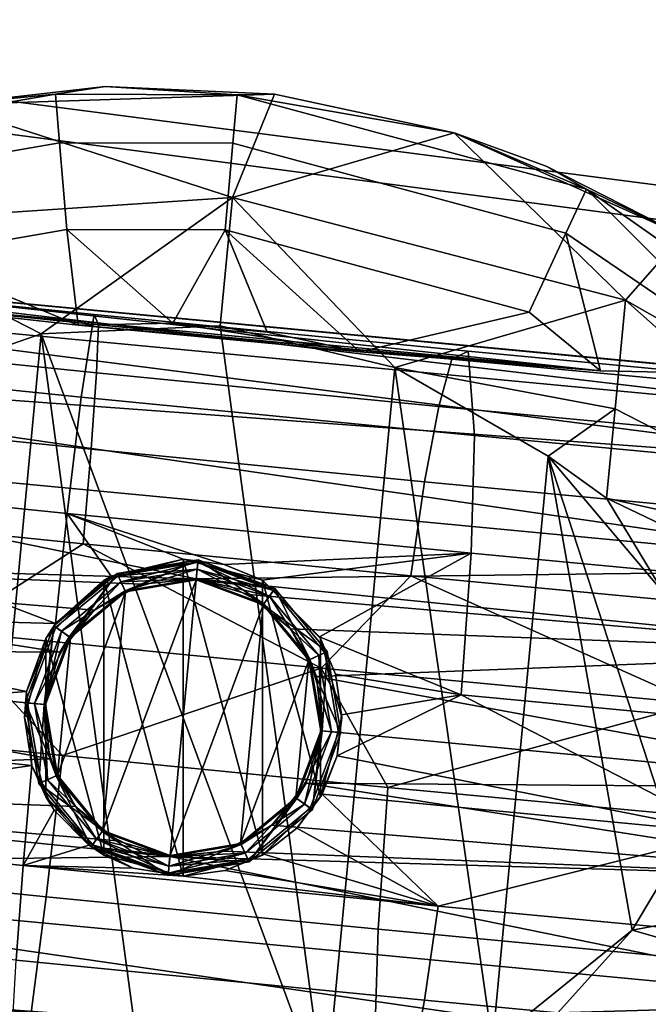
# Model space of a CAD drawing. Units: inches. Extents: x -11.7 to 11.7, y -11.7 to 11.7.
# Drawn here: x -1.8 to -1.5, y -6.8 to -6.4 of the extents above; entities that cross this region are included whole.
import ezdxf

# ---------------------------------------------------------------- set-up
doc = ezdxf.new("R2010")
doc.units = ezdxf.units.IN
doc.header["$MEASUREMENT"] = 0
for name, color, linetype in [('TABLE-BASE', 6, 'Continuous'), ('TABLE-GLIDE', 6, 'Continuous'), ('TABLE-TOP', 6, 'Continuous')]:
    doc.layers.add(name, color=color, linetype=linetype)

msp = doc.modelspace()

# ---------------------------------------------------------------- linework, layer by layer
at = {"layer": 'TABLE-BASE'}
for points in [[(-1.73797, -6.53186, 0.12421), (-1.89454, -6.51582, 0.13777), (-1.8814, -6.48411, 0.20694), (-1.73285, -6.49933, 0.19405)], [(-1.73285, -6.49933, 0.19405), (-1.8814, -6.48411, 0.20694), (-1.87128, -6.48896, 0.28175), (-1.73119, -6.50332, 0.26958)], [(-1.73119, -6.50332, 0.26958), (-1.87128, -6.48896, 0.28175), (-1.8676, -6.50843, 0.32212), (-1.73197, -6.52234, 0.31032)], [(-1.73285, -6.49933, 0.19405), (-1.58552, -6.51376, 0.19778), (-1.58304, -6.54704, 0.12815), (-1.73797, -6.53186, 0.12421)], [(-1.73119, -6.50332, 0.26958), (-1.59196, -6.51696, 0.27309), (-1.58552, -6.51376, 0.19778), (-1.73285, -6.49933, 0.19405)], [(-1.73197, -6.52234, 0.31032), (-1.59705, -6.53555, 0.31372), (-1.59196, -6.51696, 0.27309), (-1.73119, -6.50332, 0.26958)], [(-1.73197, -6.52234, 0.31032), (-1.8676, -6.50843, 0.32212), (-1.866, -6.53889, 0.35587), (-1.73405, -6.55243, 0.34437)], [(-1.74351, -6.57769, 0.08599), (-1.90467, -6.56119, 0.09994), (-1.89454, -6.51582, 0.13777), (-1.73797, -6.53186, 0.12421)], [(-1.59705, -6.53555, 0.31372), (-1.4618, -6.54826, 0.33212), (-1.4525, -6.53007, 0.29206), (-1.59196, -6.51696, 0.27309)], [(-1.59196, -6.51696, 0.27309), (-1.4525, -6.53007, 0.29206), (-1.43815, -6.52763, 0.21783), (-1.58552, -6.51376, 0.19778)], [(-1.58552, -6.51376, 0.19778), (-1.43815, -6.52763, 0.21783), (-1.42823, -6.56162, 0.14921), (-1.58304, -6.54704, 0.12815)], [(-1.73405, -6.55243, 0.34437), (-1.60267, -6.56529, 0.34767), (-1.59705, -6.53555, 0.31372), (-1.73197, -6.52234, 0.31032)], [(-1.73797, -6.53186, 0.12421), (-1.58304, -6.54704, 0.12815), (-1.58437, -6.59329, 0.09005), (-1.74351, -6.57769, 0.08599)], [(-1.60267, -6.56529, 0.34767), (-1.47089, -6.57767, 0.36561), (-1.4618, -6.54826, 0.33212), (-1.59705, -6.53555, 0.31372)], [(-1.73405, -6.55243, 0.34437), (-1.866, -6.53889, 0.35587), (-1.86663, -6.57641, 0.37914), (-1.73718, -6.58969, 0.36785)], [(-1.58304, -6.54704, 0.12815), (-1.42823, -6.56162, 0.14921), (-1.4254, -6.60826, 0.11168), (-1.58437, -6.59329, 0.09005)], [(-1.73718, -6.58969, 0.36785), (-1.60813, -6.60232, 0.37109), (-1.60267, -6.56529, 0.34767), (-1.73405, -6.55243, 0.34437)], [(-1.74816, -6.62106, 0.06996), (-1.91303, -6.61665, 0.08206), (-1.90467, -6.56119, 0.09994)], [(-1.74816, -6.62106, 0.06996), (-1.90467, -6.56119, 0.09994), (-1.74351, -6.57769, 0.08599)], [(-1.60813, -6.60232, 0.37109), (-1.47869, -6.61448, 0.38872), (-1.47089, -6.57767, 0.36561), (-1.60267, -6.56529, 0.34767)], [(-1.73718, -6.58969, 0.36785), (-1.86663, -6.57641, 0.37914), (-1.79067, -6.62405, 0.38227)], [(-1.74351, -6.57769, 0.08599), (-1.72615, -6.60242, 0.07528), (-1.74816, -6.62106, 0.06996)], [(-1.68171, -6.59777, 0.07873), (-1.69786, -6.59565, 0.07882), (-1.74351, -6.57769, 0.08599)], [(-1.74351, -6.57769, 0.08599), (-1.69786, -6.59565, 0.07882), (-1.72615, -6.60242, 0.07528)], [(-1.74351, -6.57769, 0.08599), (-1.58437, -6.59329, 0.09005), (-1.68171, -6.59777, 0.07873)], [(-1.79067, -6.62405, 0.38227), (-1.64338, -6.63869, 0.38073), (-1.73718, -6.58969, 0.36785)], [(-1.73718, -6.58969, 0.36785), (-1.64338, -6.63869, 0.38073), (-1.60813, -6.60232, 0.37109)], [(-1.68171, -6.59777, 0.07873), (-1.58437, -6.59329, 0.09005), (-1.66674, -6.60394, 0.07712)], [(-1.66674, -6.60394, 0.07712), (-1.58437, -6.59329, 0.09005), (-1.6441, -6.62627, 0.07167)], [(-1.6441, -6.62627, 0.07167), (-1.58437, -6.59329, 0.09005), (-1.58827, -6.6492, 0.07203)], [(-1.58437, -6.59329, 0.09005), (-1.4254, -6.60826, 0.11168), (-1.42721, -6.66437, 0.09395), (-1.58827, -6.6492, 0.07203)], [(-1.72911, -6.60402, 0.25353), (-1.72615, -6.60242, 0.07528), (-1.69786, -6.59565, 0.25353)], [(-1.69786, -6.72065, 0.25353), (-1.72911, -6.60402, 0.25353), (-1.69786, -6.59565, 0.25353)], [(-1.69786, -6.59565, 0.25353), (-1.72615, -6.60242, 0.07528), (-1.69786, -6.59565, 0.07882)], [(-1.68171, -6.59777, 0.07873), (-1.66661, -6.60402, 0.25353), (-1.69786, -6.59565, 0.25353)], [(-1.68171, -6.59777, 0.07873), (-1.69786, -6.59565, 0.25353), (-1.69786, -6.59565, 0.07882)], [(-1.69786, -6.72065, 0.25353), (-1.69786, -6.59565, 0.25353), (-1.66661, -6.71227, 0.25353)], [(-1.66661, -6.71227, 0.25353), (-1.69786, -6.59565, 0.25353), (-1.66661, -6.60402, 0.25353)], [(-1.66674, -6.60394, 0.07712), (-1.66661, -6.60402, 0.25353), (-1.68171, -6.59777, 0.07873)], [(-1.64338, -6.63869, 0.38073), (-1.49582, -6.65263, 0.3982), (-1.60813, -6.60232, 0.37109)], [(-1.60813, -6.60232, 0.37109), (-1.49582, -6.65263, 0.3982), (-1.47869, -6.61448, 0.38872)], [(-1.75199, -6.6269, 0.25353), (-1.74816, -6.62106, 0.06996), (-1.72911, -6.60402, 0.25353)], [(-1.72911, -6.60402, 0.25353), (-1.72911, -6.71227, 0.25353), (-1.75199, -6.6269, 0.25353)], [(-1.72911, -6.60402, 0.25353), (-1.74816, -6.62106, 0.06996), (-1.72615, -6.60242, 0.07528)], [(-1.72911, -6.71227, 0.25353), (-1.72911, -6.60402, 0.25353), (-1.69786, -6.72065, 0.25353)], [(-1.6441, -6.62627, 0.07167), (-1.66661, -6.60402, 0.25353), (-1.66674, -6.60394, 0.07712)], [(-1.6441, -6.62627, 0.07167), (-1.64373, -6.6269, 0.25353), (-1.66661, -6.60402, 0.25353)], [(-1.66661, -6.71227, 0.25353), (-1.66661, -6.60402, 0.25353), (-1.64373, -6.6894, 0.25353)], [(-1.64373, -6.6894, 0.25353), (-1.66661, -6.60402, 0.25353), (-1.64373, -6.6269, 0.25353)], [(-1.75951, -6.64787, 0.06703), (-1.92151, -6.66019, 0.08337), (-1.91303, -6.61665, 0.08206)], [(-1.75951, -6.64787, 0.06703), (-1.91303, -6.61665, 0.08206), (-1.74816, -6.62106, 0.06996)], [(-1.75199, -6.6269, 0.25353), (-1.75951, -6.64787, 0.06703), (-1.74816, -6.62106, 0.06996)], [(-1.79067, -6.62405, 0.38227), (-1.87363, -6.65989, 0.39154), (-1.74542, -6.67305, 0.38033)], [(-1.79067, -6.62405, 0.38227), (-1.74542, -6.67305, 0.38033), (-1.64338, -6.63869, 0.38073)], [(-1.76036, -6.65815, 0.25353), (-1.75951, -6.64787, 0.06703), (-1.75199, -6.6269, 0.25353)], [(-1.75199, -6.6269, 0.25353), (-1.75199, -6.6894, 0.25353), (-1.76036, -6.65815, 0.25353)], [(-1.75199, -6.6269, 0.25353), (-1.72911, -6.71227, 0.25353), (-1.75199, -6.6894, 0.25353)], [(-1.6441, -6.62627, 0.07167), (-1.58827, -6.6492, 0.07203), (-1.63774, -6.64105, 0.06928)], [(-1.63774, -6.64105, 0.06928), (-1.64373, -6.6269, 0.25353), (-1.6441, -6.62627, 0.07167)], [(-1.63774, -6.64105, 0.06928), (-1.63536, -6.65815, 0.25353), (-1.64373, -6.6269, 0.25353)], [(-1.64373, -6.6894, 0.25353), (-1.64373, -6.6269, 0.25353), (-1.63536, -6.65815, 0.25353)], [(-1.64338, -6.63869, 0.38073), (-1.74542, -6.67305, 0.38033), (-1.61713, -6.6856, 0.38354)], [(-1.64338, -6.63869, 0.38073), (-1.61713, -6.6856, 0.38354), (-1.49582, -6.65263, 0.3982)], [(-1.63774, -6.64105, 0.06928), (-1.58827, -6.6492, 0.07203), (-1.63537, -6.65706, 0.06796)], [(-1.63537, -6.65706, 0.06796), (-1.63536, -6.65815, 0.25353), (-1.63774, -6.64105, 0.06928)], [(-1.75745, -6.677, 0.06874), (-1.92151, -6.66019, 0.08337), (-1.75951, -6.64787, 0.06703)], [(-1.76036, -6.65815, 0.25353), (-1.75745, -6.677, 0.06874), (-1.75951, -6.64787, 0.06703)], [(-1.63537, -6.65706, 0.06796), (-1.58827, -6.6492, 0.07203), (-1.6372, -6.67321, 0.06805)], [(-1.6372, -6.67321, 0.06805), (-1.58827, -6.6492, 0.07203), (-1.48261, -6.7036, 0.08583)], [(-1.49582, -6.65263, 0.3982), (-1.61713, -6.6856, 0.38354), (-1.48872, -6.69766, 0.40105)], [(-1.58827, -6.6492, 0.07203), (-1.42721, -6.66437, 0.09395), (-1.48261, -6.7036, 0.08583)], [(-1.75745, -6.677, 0.06874), (-1.92003, -6.70013, 0.09446), (-1.92151, -6.66019, 0.08337)], [(-1.75175, -6.72872, 0.36226), (-1.74542, -6.67305, 0.38033), (-1.87363, -6.65989, 0.39154), (-1.88199, -6.71535, 0.37366)], [(-1.75199, -6.6894, 0.25353), (-1.75745, -6.677, 0.06874), (-1.76036, -6.65815, 0.25353)], [(-1.64373, -6.6894, 0.25353), (-1.63536, -6.65815, 0.25353), (-1.6372, -6.67321, 0.06805)], [(-1.6372, -6.67321, 0.06805), (-1.63536, -6.65815, 0.25353), (-1.63537, -6.65706, 0.06796)], [(-1.62103, -6.74151, 0.36552), (-1.61713, -6.6856, 0.38354), (-1.74542, -6.67305, 0.38033), (-1.75175, -6.72872, 0.36226)], [(-1.6372, -6.67321, 0.06805), (-1.64311, -6.68828, 0.06952), (-1.64373, -6.6894, 0.25353)], [(-1.6372, -6.67321, 0.06805), (-1.48261, -6.7036, 0.08583), (-1.64311, -6.68828, 0.06952)], [(-1.75745, -6.677, 0.06874), (-1.76084, -6.71643, 0.08049), (-1.92003, -6.70013, 0.09446)], [(-1.74868, -6.69453, 0.07199), (-1.76084, -6.71643, 0.08049), (-1.75745, -6.677, 0.06874)], [(-1.75199, -6.6894, 0.25353), (-1.74868, -6.69453, 0.07199), (-1.75745, -6.677, 0.06874)], [(-1.61713, -6.6856, 0.38354), (-1.62103, -6.74151, 0.36552), (-1.49053, -6.75377, 0.38332), (-1.48872, -6.69766, 0.40105)], [(-1.72911, -6.71227, 0.25353), (-1.73496, -6.70844, 0.07563), (-1.75199, -6.6894, 0.25353)], [(-1.75199, -6.6894, 0.25353), (-1.73496, -6.70844, 0.07563), (-1.74868, -6.69453, 0.07199)], [(-1.64373, -6.6894, 0.25353), (-1.65299, -6.70165, 0.07209), (-1.66661, -6.71227, 0.25353)], [(-1.64311, -6.68828, 0.06952), (-1.59727, -6.73248, 0.08449), (-1.65299, -6.70165, 0.07209)], [(-1.64373, -6.6894, 0.25353), (-1.64311, -6.68828, 0.06952), (-1.65299, -6.70165, 0.07209)], [(-1.48261, -6.7036, 0.08583), (-1.59727, -6.73248, 0.08449), (-1.64311, -6.68828, 0.06952)], [(-1.73496, -6.70844, 0.07563), (-1.76084, -6.71643, 0.08049), (-1.74868, -6.69453, 0.07199)], [(-1.76084, -6.71643, 0.08049), (-1.76364, -6.75373, 0.10395), (-1.92066, -6.73765, 0.11773), (-1.92003, -6.70013, 0.09446)], [(-1.66661, -6.71227, 0.25353), (-1.65299, -6.70165, 0.07209), (-1.66598, -6.71191, 0.07505)], [(-1.65299, -6.70165, 0.07209), (-1.59727, -6.73248, 0.08449), (-1.66598, -6.71191, 0.07505)], [(-1.48261, -6.7036, 0.08583), (-1.43724, -6.74755, 0.10628), (-1.59727, -6.73248, 0.08449)], [(-1.71747, -6.71749, 0.0783), (-1.76084, -6.71643, 0.08049), (-1.73496, -6.70844, 0.07563)], [(-1.72911, -6.71227, 0.25353), (-1.71747, -6.71749, 0.0783), (-1.73496, -6.70844, 0.07563)], [(-1.69786, -6.72065, 0.25353), (-1.71747, -6.71749, 0.0783), (-1.72911, -6.71227, 0.25353)], [(-1.68124, -6.7184, 0.07757), (-1.69786, -6.72065, 0.25353), (-1.66661, -6.71227, 0.25353)], [(-1.66598, -6.71191, 0.07505), (-1.59727, -6.73248, 0.08449), (-1.68124, -6.7184, 0.07757)], [(-1.66661, -6.71227, 0.25353), (-1.66598, -6.71191, 0.07505), (-1.68124, -6.7184, 0.07757)], [(-1.75774, -6.7745, 0.32405), (-1.75175, -6.72872, 0.36226), (-1.88199, -6.71535, 0.37366), (-1.89212, -6.76071, 0.33582)], [(-1.59727, -6.73248, 0.08449), (-1.60273, -6.76951, 0.1079), (-1.76364, -6.75373, 0.10395), (-1.76084, -6.71643, 0.08049)], [(-1.69786, -6.72065, 0.0789), (-1.59727, -6.73248, 0.08449), (-1.76084, -6.71643, 0.08049)], [(-1.69786, -6.72065, 0.0789), (-1.76084, -6.71643, 0.08049), (-1.71747, -6.71749, 0.0783)], [(-1.69786, -6.72065, 0.0789), (-1.71747, -6.71749, 0.0783), (-1.69786, -6.72065, 0.25353)], [(-1.68124, -6.7184, 0.07757), (-1.59727, -6.73248, 0.08449), (-1.69786, -6.72065, 0.0789)], [(-1.69786, -6.72065, 0.0789), (-1.69786, -6.72065, 0.25353), (-1.68124, -6.7184, 0.07757)], [(-1.62236, -6.78776, 0.32742), (-1.62103, -6.74151, 0.36552), (-1.75175, -6.72872, 0.36226), (-1.75774, -6.7745, 0.32405)], [(-1.60273, -6.76951, 0.1079), (-1.59727, -6.73248, 0.08449), (-1.43724, -6.74755, 0.10628), (-1.44503, -6.78437, 0.12938)], [(-1.62103, -6.74151, 0.36552), (-1.62236, -6.78776, 0.32742), (-1.4877, -6.80041, 0.34579), (-1.49053, -6.75377, 0.38332)], [(-1.60273, -6.76951, 0.1079), (-1.60835, -6.79925, 0.14186), (-1.76539, -6.78385, 0.13799), (-1.76364, -6.75373, 0.10395)], [(-1.7635, -6.80697, 0.25423), (-1.75774, -6.7745, 0.32405), (-1.89212, -6.76071, 0.33582), (-1.90526, -6.79243, 0.26666)], [(-1.60835, -6.79925, 0.14186), (-1.60273, -6.76951, 0.1079), (-1.44503, -6.78437, 0.12938), (-1.45412, -6.81377, 0.16287)]]:
    msp.add_3dface(points, dxfattribs=at)
at = {"layer": 'TABLE-GLIDE'}
for points in [[(-1.72858, -6.40949, 0.1982), (-1.6618, -6.41244, 0.1983), (-1.79155, -6.4167, 0.19779)], [(-1.74812, -6.41253, 0.23127), (-1.72858, -6.40949, 0.1982), (-1.79155, -6.4167, 0.19779)], [(-1.67654, -6.41273, 0.23127), (-1.72858, -6.40949, 0.1982), (-1.74812, -6.41253, 0.23127)], [(-1.67654, -6.41273, 0.23127), (-1.6618, -6.41244, 0.1983), (-1.72858, -6.40949, 0.1982)], [(-1.74812, -6.41253, 0.23127), (-1.79155, -6.4167, 0.19779), (-1.81866, -6.42474, 0.23127)], [(-1.7465, -6.43166, 0.26965), (-1.74812, -6.41253, 0.23127), (-1.81866, -6.42474, 0.23127), (-1.81375, -6.4433, 0.26965)], [(-1.79155, -6.4167, 0.19779), (-1.6618, -6.41244, 0.1983), (-1.67844, -6.45322, 0.08628)], [(-1.67826, -6.43185, 0.26965), (-1.67654, -6.41273, 0.23127), (-1.74812, -6.41253, 0.23127), (-1.7465, -6.43166, 0.26965)], [(-1.6618, -6.41244, 0.1983), (-1.59102, -6.42777, 0.19804), (-1.67844, -6.45322, 0.08628)], [(-1.67654, -6.41273, 0.23127), (-1.67826, -6.43185, 0.26965), (-1.54699, -6.46732, 0.26965), (-1.53885, -6.44994, 0.23127)], [(-1.67654, -6.41273, 0.23127), (-1.59102, -6.42777, 0.19804), (-1.6618, -6.41244, 0.1983)], [(-1.53885, -6.44994, 0.23127), (-1.59102, -6.42777, 0.19804), (-1.67654, -6.41273, 0.23127)], [(-1.79155, -6.4167, 0.19779), (-1.67844, -6.45322, 0.08628), (-1.83817, -6.46382, 0.10394)], [(-1.67844, -6.45322, 0.08628), (-1.59102, -6.42777, 0.19804), (-1.52354, -6.49365, 0.10394)], [(-1.55476, -6.44093, 0.19773), (-1.50105, -6.46815, 0.19687), (-1.59102, -6.42777, 0.19804)], [(-1.59102, -6.42777, 0.19804), (-1.50105, -6.46815, 0.19687), (-1.52354, -6.49365, 0.10394)], [(-1.53885, -6.44994, 0.23127), (-1.55476, -6.44093, 0.19773), (-1.59102, -6.42777, 0.19804)], [(-1.81375, -6.4433, 0.26965), (-1.805, -6.4764, 0.2955), (-1.74362, -6.46578, 0.2955), (-1.7465, -6.43166, 0.26965)], [(-1.7465, -6.43166, 0.26965), (-1.74362, -6.46578, 0.2955), (-1.68133, -6.46596, 0.2955), (-1.67826, -6.43185, 0.26965)], [(-1.67826, -6.43185, 0.26965), (-1.68133, -6.46596, 0.2955), (-1.56152, -6.49833, 0.2955), (-1.54699, -6.46732, 0.26965)], [(-1.50105, -6.46815, 0.19687), (-1.55476, -6.44093, 0.19773), (-1.53885, -6.44994, 0.23127)], [(-1.54699, -6.46732, 0.26965), (-1.4653, -6.523, 0.27336), (-1.53885, -6.44994, 0.23127)], [(-1.53885, -6.44994, 0.23127), (-1.4653, -6.523, 0.27336), (-1.42987, -6.5265, 0.23649)], [(-1.53885, -6.44994, 0.23127), (-1.42987, -6.5265, 0.23649), (-1.50105, -6.46815, 0.19687)], [(-1.83817, -6.46382, 0.10394), (-1.67844, -6.45322, 0.08628), (-1.75384, -6.50694, 0.032)], [(-1.67844, -6.45322, 0.08628), (-1.68323, -6.50384, 0.032), (-1.75384, -6.50694, 0.032)], [(-1.61447, -6.52016, 0.032), (-1.68323, -6.50384, 0.032), (-1.67844, -6.45322, 0.08628)], [(-1.67844, -6.45322, 0.08628), (-1.52354, -6.49365, 0.10394), (-1.61447, -6.52016, 0.032)], [(-1.83817, -6.46382, 0.10394), (-1.75384, -6.50694, 0.032), (-1.81984, -6.52993, 0.032)], [(-1.73918, -6.50356, 0.30353), (-1.74362, -6.46578, 0.2955), (-1.805, -6.4764, 0.2955)], [(-1.70188, -6.50273, 0.30353), (-1.68133, -6.46596, 0.2955), (-1.74362, -6.46578, 0.2955)], [(-1.70188, -6.50273, 0.30353), (-1.74362, -6.46578, 0.2955), (-1.73918, -6.50356, 0.30353)], [(-1.66471, -6.50626, 0.30353), (-1.68133, -6.46596, 0.2955), (-1.70188, -6.50273, 0.30353)], [(-1.62823, -6.51407, 0.30353), (-1.56152, -6.49833, 0.2955), (-1.68133, -6.46596, 0.2955)], [(-1.62823, -6.51407, 0.30353), (-1.68133, -6.46596, 0.2955), (-1.66471, -6.50626, 0.30353)], [(-1.56152, -6.49833, 0.2955), (-1.53331, -6.52149, 0.29834), (-1.54699, -6.46732, 0.26965)], [(-1.54699, -6.46732, 0.26965), (-1.53331, -6.52149, 0.29834), (-1.4653, -6.523, 0.27336)], [(-1.50105, -6.46815, 0.19687), (-1.40813, -6.55931, 0.16065), (-1.52354, -6.49365, 0.10394)], [(-1.73918, -6.50356, 0.30353), (-1.805, -6.4764, 0.2955), (-1.8338, -6.49301, 0.29834)], [(-1.4131, -6.54017, 0.19243), (-1.93635, -6.47849, 0.23648), (-1.95538, -6.48877, 0.19243)], [(-1.42987, -6.5265, 0.23649), (-1.93635, -6.47849, 0.23648), (-1.4131, -6.54017, 0.19243)], [(-1.93635, -6.47849, 0.23648), (-1.42987, -6.5265, 0.23649), (-1.9009, -6.48171, 0.27335)], [(-1.9009, -6.48171, 0.27335), (-1.42987, -6.5265, 0.23649), (-1.4653, -6.523, 0.27336)], [(-1.9009, -6.48171, 0.27335), (-1.4653, -6.523, 0.27336), (-1.53331, -6.52149, 0.29834)], [(-1.53331, -6.52149, 0.29834), (-1.8338, -6.49301, 0.29834), (-1.9009, -6.48171, 0.27335)], [(-1.40813, -6.55931, 0.16065), (-1.95538, -6.48877, 0.19243), (-1.96795, -6.51819, 0.14666)], [(-1.4131, -6.54017, 0.19243), (-1.95538, -6.48877, 0.19243), (-1.40813, -6.55931, 0.16065)], [(-1.53331, -6.52149, 0.29834), (-1.73918, -6.50356, 0.30353), (-1.8338, -6.49301, 0.29834)], [(-1.61447, -6.52016, 0.032), (-1.52354, -6.49365, 0.10394), (-1.5276, -6.53647, 0.05762)], [(-1.52354, -6.49365, 0.10394), (-1.40402, -6.59988, 0.12339), (-1.5276, -6.53647, 0.05762)], [(-1.40813, -6.55931, 0.16065), (-1.40402, -6.59988, 0.12339), (-1.52354, -6.49365, 0.10394)], [(-1.53331, -6.52149, 0.29834), (-1.56152, -6.49833, 0.2955), (-1.62823, -6.51407, 0.30353)], [(-1.68323, -6.50384, 0.032), (-1.64188, -6.80935, 0.032), (-1.75384, -6.50694, 0.032)], [(-1.62823, -6.51407, 0.30353), (-1.70188, -6.50273, 0.30353), (-1.73918, -6.50356, 0.30353)], [(-1.62823, -6.51407, 0.30353), (-1.73918, -6.50356, 0.30353), (-1.53331, -6.52149, 0.29834)], [(-1.66471, -6.50626, 0.30353), (-1.70188, -6.50273, 0.30353), (-1.62823, -6.51407, 0.30353)], [(-1.61447, -6.52016, 0.032), (-1.64188, -6.80935, 0.032), (-1.68323, -6.50384, 0.032)], [(-1.75384, -6.50694, 0.032), (-1.78125, -6.79614, 0.032), (-1.81984, -6.52993, 0.032)], [(-1.75384, -6.50694, 0.032), (-1.71249, -6.81246, 0.032), (-1.78125, -6.79614, 0.032)], [(-1.75384, -6.50694, 0.032), (-1.64188, -6.80935, 0.032), (-1.71249, -6.81246, 0.032)], [(-1.40402, -6.59988, 0.12339), (-1.96795, -6.51819, 0.14666), (-1.97552, -6.54571, 0.12339)], [(-1.40813, -6.55931, 0.16065), (-1.96795, -6.51819, 0.14666), (-1.40402, -6.59988, 0.12339)], [(-1.61447, -6.52016, 0.032), (-1.57588, -6.78636, 0.032), (-1.64188, -6.80935, 0.032)], [(-1.61447, -6.52016, 0.032), (-1.5276, -6.53647, 0.05762), (-1.55396, -6.55513, 0.032)], [(-1.55396, -6.55513, 0.032), (-1.57588, -6.78636, 0.032), (-1.61447, -6.52016, 0.032)], [(-1.55396, -6.55513, 0.032), (-1.5276, -6.53647, 0.05762), (-1.53094, -6.57173, 0.03438)], [(-1.5276, -6.53647, 0.05762), (-1.40402, -6.59988, 0.12339), (-1.53094, -6.57173, 0.03438)], [(-1.69267, -6.60339, 0.10792), (-1.97552, -6.54571, 0.12339), (-1.98473, -6.59494, 0.10214)], [(-1.40402, -6.59988, 0.12339), (-1.97552, -6.54571, 0.12339), (-1.69267, -6.60339, 0.10792)], [(-1.55396, -6.55513, 0.032), (-1.52091, -6.74181, 0.032), (-1.57588, -6.78636, 0.032)], [(-1.55396, -6.55513, 0.032), (-1.53094, -6.57173, 0.03438), (-1.50834, -6.60922, 0.032)], [(-1.50834, -6.60922, 0.032), (-1.50284, -6.7118, 0.032), (-1.55396, -6.55513, 0.032)], [(-1.55396, -6.55513, 0.032), (-1.50284, -6.7118, 0.032), (-1.52091, -6.74181, 0.032)], [(-1.50834, -6.60922, 0.032), (-1.53094, -6.57173, 0.03438), (-1.40367, -6.63257, 0.10727)], [(-1.53094, -6.57173, 0.03438), (-1.40402, -6.59988, 0.12339), (-1.40367, -6.63257, 0.10727)], [(-1.74642, -6.63232, 0.09943), (-1.98473, -6.59494, 0.10214), (-1.98899, -6.63055, 0.098)], [(-1.69267, -6.60339, 0.10792), (-1.98473, -6.59494, 0.10214), (-1.7141, -6.6056, 0.10641)], [(-1.7141, -6.6056, 0.10641), (-1.98473, -6.59494, 0.10214), (-1.7329, -6.61575, 0.10288)], [(-1.7329, -6.61575, 0.10288), (-1.98473, -6.59494, 0.10214), (-1.74642, -6.63232, 0.09943)], [(-1.72345, -6.60221, 0.15986), (-1.69196, -6.59593, 0.156), (-1.72386, -6.60131, 0.156)], [(-1.69196, -6.59593, 0.156), (-1.69206, -6.59691, 0.15215), (-1.72386, -6.60131, 0.156)], [(-1.72074, -6.60813, 0.23964), (-1.72386, -6.60131, 0.23964), (-1.69196, -6.59593, 0.23964)], [(-1.72053, -6.6086, 0.25353), (-1.69196, -6.59593, 0.23964), (-1.72386, -6.60131, 0.23964)], [(-1.72386, -6.60131, 0.156), (-1.69206, -6.59691, 0.15215), (-1.72345, -6.60221, 0.15215)], [(-1.69206, -6.59691, 0.15986), (-1.69196, -6.59593, 0.156), (-1.72345, -6.60221, 0.15986)], [(-1.72232, -6.60469, 0.16277), (-1.69206, -6.59691, 0.15986), (-1.72345, -6.60221, 0.15986)], [(-1.69206, -6.59691, 0.15215), (-1.69231, -6.59962, 0.14924), (-1.72345, -6.60221, 0.15215)], [(-1.69231, -6.59962, 0.16277), (-1.69206, -6.59691, 0.15986), (-1.72232, -6.60469, 0.16277)], [(-1.69196, -6.59593, 0.23964), (-1.69267, -6.60339, 0.23964), (-1.72074, -6.60813, 0.23964)], [(-1.69272, -6.60391, 0.25353), (-1.69196, -6.59593, 0.23964), (-1.72053, -6.6086, 0.25353)], [(-1.69196, -6.59593, 0.23964), (-1.69272, -6.60391, 0.25353), (-1.66164, -6.60721, 0.23964)], [(-1.69196, -6.59593, 0.23964), (-1.66599, -6.61332, 0.23964), (-1.69267, -6.60339, 0.23964)], [(-1.69231, -6.59962, 0.14924), (-1.69206, -6.59691, 0.15215), (-1.66379, -6.61024, 0.14924)], [(-1.69206, -6.59691, 0.15986), (-1.69231, -6.59962, 0.16277), (-1.66222, -6.60802, 0.15986)], [(-1.69206, -6.59691, 0.15215), (-1.69196, -6.59593, 0.156), (-1.66222, -6.60802, 0.15215)], [(-1.69196, -6.59593, 0.156), (-1.69206, -6.59691, 0.15986), (-1.66164, -6.60721, 0.156)], [(-1.66379, -6.61024, 0.14924), (-1.69206, -6.59691, 0.15215), (-1.66222, -6.60802, 0.15215)], [(-1.66164, -6.60721, 0.156), (-1.69206, -6.59691, 0.15986), (-1.66222, -6.60802, 0.15986)], [(-1.66222, -6.60802, 0.15215), (-1.69196, -6.59593, 0.156), (-1.66164, -6.60721, 0.156)], [(-1.66164, -6.60721, 0.23964), (-1.66599, -6.61332, 0.23964), (-1.69196, -6.59593, 0.23964)], [(-1.72345, -6.60221, 0.15986), (-1.72386, -6.60131, 0.156), (-1.7488, -6.62193, 0.156), (-1.74799, -6.6225, 0.15986)], [(-1.72386, -6.60131, 0.156), (-1.72345, -6.60221, 0.15215), (-1.74799, -6.6225, 0.15215), (-1.7488, -6.62193, 0.156)], [(-1.74268, -6.62628, 0.23964), (-1.7488, -6.62193, 0.23964), (-1.72386, -6.60131, 0.23964)], [(-1.74226, -6.62657, 0.25353), (-1.72386, -6.60131, 0.23964), (-1.7488, -6.62193, 0.23964)], [(-1.72232, -6.60469, 0.16277), (-1.72345, -6.60221, 0.15986), (-1.74799, -6.6225, 0.15986), (-1.74577, -6.62408, 0.16277)], [(-1.72345, -6.60221, 0.15215), (-1.72232, -6.60469, 0.14924), (-1.74577, -6.62408, 0.14924), (-1.74799, -6.6225, 0.15215)], [(-1.74268, -6.62628, 0.23964), (-1.72386, -6.60131, 0.23964), (-1.72074, -6.60813, 0.23964)], [(-1.72053, -6.6086, 0.25353), (-1.72386, -6.60131, 0.23964), (-1.74226, -6.62657, 0.25353)], [(-1.72345, -6.60221, 0.15215), (-1.69231, -6.59962, 0.14924), (-1.72232, -6.60469, 0.14924)], [(-1.72074, -6.60813, 0.164), (-1.69231, -6.59962, 0.16277), (-1.72232, -6.60469, 0.16277)], [(-1.69231, -6.59962, 0.14924), (-1.69267, -6.60339, 0.148), (-1.72232, -6.60469, 0.14924)], [(-1.69267, -6.60339, 0.164), (-1.69231, -6.59962, 0.16277), (-1.72074, -6.60813, 0.164)], [(-1.69267, -6.60339, 0.148), (-1.69231, -6.59962, 0.14924), (-1.66599, -6.61332, 0.148)], [(-1.69231, -6.59962, 0.16277), (-1.69267, -6.60339, 0.164), (-1.66379, -6.61024, 0.16277)], [(-1.69267, -6.60339, 0.10792), (-1.40367, -6.63257, 0.10727), (-1.40402, -6.59988, 0.12339)], [(-1.66599, -6.61332, 0.148), (-1.69231, -6.59962, 0.14924), (-1.66379, -6.61024, 0.14924)], [(-1.66222, -6.60802, 0.15986), (-1.69231, -6.59962, 0.16277), (-1.66379, -6.61024, 0.16277)], [(-1.74268, -6.62628, 0.164), (-1.72232, -6.60469, 0.16277), (-1.74577, -6.62408, 0.16277)], [(-1.72232, -6.60469, 0.14924), (-1.72074, -6.60813, 0.148), (-1.74577, -6.62408, 0.14924)], [(-1.72074, -6.60813, 0.164), (-1.72232, -6.60469, 0.16277), (-1.74268, -6.62628, 0.164)], [(-1.72074, -6.60813, 0.148), (-1.7141, -6.6056, 0.10641), (-1.7329, -6.61575, 0.10288)], [(-1.72053, -6.6086, 0.25353), (-1.72943, -6.70255, 0.25353), (-1.69272, -6.60391, 0.25353)], [(-1.69272, -6.60391, 0.25353), (-1.72943, -6.70255, 0.25353), (-1.703, -6.71239, 0.25353)], [(-1.72232, -6.60469, 0.14924), (-1.69267, -6.60339, 0.148), (-1.72074, -6.60813, 0.148)], [(-1.69267, -6.60339, 0.148), (-1.7141, -6.6056, 0.10641), (-1.72074, -6.60813, 0.148)], [(-1.69267, -6.60339, 0.23964), (-1.69267, -6.60339, 0.164), (-1.72074, -6.60813, 0.23964)], [(-1.72074, -6.60813, 0.23964), (-1.69267, -6.60339, 0.164), (-1.72074, -6.60813, 0.164)], [(-1.69267, -6.60339, 0.10792), (-1.7141, -6.6056, 0.10641), (-1.69267, -6.60339, 0.148)], [(-1.69272, -6.60391, 0.25353), (-1.703, -6.71239, 0.25353), (-1.66629, -6.61374, 0.25353)], [(-1.66164, -6.60721, 0.23964), (-1.69272, -6.60391, 0.25353), (-1.66629, -6.61374, 0.25353)], [(-1.67204, -6.60959, 0.10641), (-1.40367, -6.63257, 0.10727), (-1.69267, -6.60339, 0.10792)], [(-1.66599, -6.61332, 0.148), (-1.67204, -6.60959, 0.10641), (-1.69267, -6.60339, 0.148)], [(-1.69267, -6.60339, 0.148), (-1.67204, -6.60959, 0.10641), (-1.69267, -6.60339, 0.10792)], [(-1.66379, -6.61024, 0.16277), (-1.69267, -6.60339, 0.164), (-1.66599, -6.61332, 0.164)], [(-1.69267, -6.60339, 0.164), (-1.69267, -6.60339, 0.23964), (-1.66599, -6.61332, 0.164)], [(-1.66599, -6.61332, 0.164), (-1.69267, -6.60339, 0.23964), (-1.66599, -6.61332, 0.23964)], [(-1.72943, -6.70255, 0.25353), (-1.72053, -6.6086, 0.25353), (-1.7474, -6.68081, 0.25353)], [(-1.7474, -6.68081, 0.25353), (-1.72053, -6.6086, 0.25353), (-1.74226, -6.62657, 0.25353)], [(-1.74577, -6.62408, 0.14924), (-1.72074, -6.60813, 0.148), (-1.74268, -6.62628, 0.148)], [(-1.72074, -6.60813, 0.148), (-1.7329, -6.61575, 0.10288), (-1.74268, -6.62628, 0.148)], [(-1.72074, -6.60813, 0.23964), (-1.72074, -6.60813, 0.164), (-1.74268, -6.62628, 0.23964)], [(-1.74268, -6.62628, 0.23964), (-1.72074, -6.60813, 0.164), (-1.74268, -6.62628, 0.164)], [(-1.65548, -6.62309, 0.10288), (-1.40367, -6.63257, 0.10727), (-1.67204, -6.60959, 0.10641)], [(-1.66599, -6.61332, 0.148), (-1.65548, -6.62309, 0.10288), (-1.67204, -6.60959, 0.10641)], [(-1.66164, -6.60721, 0.23964), (-1.66629, -6.61374, 0.25353), (-1.64103, -6.63214, 0.23964)], [(-1.66599, -6.61332, 0.23964), (-1.66164, -6.60721, 0.23964), (-1.64785, -6.63526, 0.23964)], [(-1.66379, -6.61024, 0.14924), (-1.66222, -6.60802, 0.15215), (-1.64193, -6.63256, 0.15215), (-1.6444, -6.63369, 0.14924)], [(-1.66222, -6.60802, 0.15986), (-1.66379, -6.61024, 0.16277), (-1.6444, -6.63369, 0.16277), (-1.64193, -6.63256, 0.15986)], [(-1.66222, -6.60802, 0.15215), (-1.66164, -6.60721, 0.156), (-1.64103, -6.63214, 0.156), (-1.64193, -6.63256, 0.15215)], [(-1.66164, -6.60721, 0.156), (-1.66222, -6.60802, 0.15986), (-1.64193, -6.63256, 0.15986), (-1.64103, -6.63214, 0.156)], [(-1.64785, -6.63526, 0.23964), (-1.66164, -6.60721, 0.23964), (-1.64103, -6.63214, 0.23964)], [(-1.66629, -6.61374, 0.25353), (-1.703, -6.71239, 0.25353), (-1.67519, -6.70769, 0.25353)], [(-1.66629, -6.61374, 0.25353), (-1.67519, -6.70769, 0.25353), (-1.64832, -6.63548, 0.25353)], [(-1.64103, -6.63214, 0.23964), (-1.66629, -6.61374, 0.25353), (-1.64832, -6.63548, 0.25353)], [(-1.66599, -6.61332, 0.148), (-1.66379, -6.61024, 0.14924), (-1.64785, -6.63526, 0.148)], [(-1.66379, -6.61024, 0.16277), (-1.66599, -6.61332, 0.164), (-1.6444, -6.63369, 0.16277)], [(-1.64785, -6.63526, 0.148), (-1.65548, -6.62309, 0.10288), (-1.66599, -6.61332, 0.148)], [(-1.6444, -6.63369, 0.16277), (-1.66599, -6.61332, 0.164), (-1.64785, -6.63526, 0.164)], [(-1.66599, -6.61332, 0.164), (-1.66599, -6.61332, 0.23964), (-1.64785, -6.63526, 0.164)], [(-1.64785, -6.63526, 0.164), (-1.66599, -6.61332, 0.23964), (-1.64785, -6.63526, 0.23964)], [(-1.64785, -6.63526, 0.148), (-1.66379, -6.61024, 0.14924), (-1.6444, -6.63369, 0.14924)], [(-1.74268, -6.62628, 0.148), (-1.7329, -6.61575, 0.10288), (-1.74642, -6.63232, 0.09943)], [(-1.74799, -6.6225, 0.15986), (-1.7488, -6.62193, 0.156), (-1.76008, -6.65225, 0.156), (-1.7591, -6.65234, 0.15986)], [(-1.7488, -6.62193, 0.156), (-1.74799, -6.6225, 0.15215), (-1.7591, -6.65234, 0.15215), (-1.76008, -6.65225, 0.156)], [(-1.75261, -6.65296, 0.23964), (-1.76008, -6.65225, 0.23964), (-1.7488, -6.62193, 0.23964)], [(-1.7521, -6.65301, 0.25353), (-1.7488, -6.62193, 0.23964), (-1.76008, -6.65225, 0.23964)], [(-1.74577, -6.62408, 0.16277), (-1.74799, -6.6225, 0.15986), (-1.7591, -6.65234, 0.15986), (-1.75638, -6.6526, 0.16277)], [(-1.74799, -6.6225, 0.15215), (-1.74577, -6.62408, 0.14924), (-1.75638, -6.6526, 0.14924), (-1.7591, -6.65234, 0.15215)], [(-1.75261, -6.65296, 0.164), (-1.74577, -6.62408, 0.16277), (-1.75638, -6.6526, 0.16277)], [(-1.74577, -6.62408, 0.14924), (-1.74268, -6.62628, 0.148), (-1.75638, -6.6526, 0.14924)], [(-1.75261, -6.65296, 0.23964), (-1.7488, -6.62193, 0.23964), (-1.74268, -6.62628, 0.23964)], [(-1.74268, -6.62628, 0.164), (-1.74577, -6.62408, 0.16277), (-1.75261, -6.65296, 0.164)], [(-1.74226, -6.62657, 0.25353), (-1.7488, -6.62193, 0.23964), (-1.7521, -6.65301, 0.25353)], [(-1.64532, -6.6419, 0.09943), (-1.40367, -6.63257, 0.10727), (-1.65548, -6.62309, 0.10288)], [(-1.64785, -6.63526, 0.148), (-1.64532, -6.6419, 0.09943), (-1.65548, -6.62309, 0.10288)], [(-1.75638, -6.6526, 0.14924), (-1.74268, -6.62628, 0.148), (-1.75261, -6.65296, 0.148)], [(-1.74268, -6.62628, 0.148), (-1.74642, -6.63232, 0.09943), (-1.75261, -6.65296, 0.148)], [(-1.74268, -6.62628, 0.23964), (-1.74268, -6.62628, 0.164), (-1.75261, -6.65296, 0.23964)], [(-1.75261, -6.65296, 0.23964), (-1.74268, -6.62628, 0.164), (-1.75261, -6.65296, 0.164)], [(-1.7474, -6.68081, 0.25353), (-1.74226, -6.62657, 0.25353), (-1.7521, -6.65301, 0.25353)], [(-1.75041, -6.6744, 0.09943), (-1.98899, -6.63055, 0.098), (-1.99205, -6.68373, 0.10727)], [(-1.74642, -6.63232, 0.09943), (-1.98899, -6.63055, 0.098), (-1.75261, -6.65296, 0.098)], [(-1.75261, -6.65296, 0.098), (-1.98899, -6.63055, 0.098), (-1.75041, -6.6744, 0.09943)], [(-1.75261, -6.65296, 0.148), (-1.74642, -6.63232, 0.09943), (-1.75261, -6.65296, 0.098)], [(-1.64103, -6.63214, 0.23964), (-1.64832, -6.63548, 0.25353), (-1.63564, -6.66404, 0.23964)], [(-1.64785, -6.63526, 0.23964), (-1.64103, -6.63214, 0.23964), (-1.64311, -6.66334, 0.23964)], [(-1.64532, -6.6419, 0.09943), (-1.40673, -6.68574, 0.098), (-1.40367, -6.63257, 0.10727)], [(-1.6444, -6.63369, 0.14924), (-1.64193, -6.63256, 0.15215), (-1.63662, -6.66395, 0.15215), (-1.63934, -6.66369, 0.14924)], [(-1.64193, -6.63256, 0.15986), (-1.6444, -6.63369, 0.16277), (-1.63934, -6.66369, 0.16277), (-1.63662, -6.66395, 0.15986)], [(-1.64311, -6.66334, 0.23964), (-1.64103, -6.63214, 0.23964), (-1.63564, -6.66404, 0.23964)], [(-1.64193, -6.63256, 0.15215), (-1.64103, -6.63214, 0.156), (-1.63564, -6.66404, 0.156), (-1.63662, -6.66395, 0.15215)], [(-1.64103, -6.63214, 0.156), (-1.64193, -6.63256, 0.15986), (-1.63662, -6.66395, 0.15986), (-1.63564, -6.66404, 0.156)], [(-1.64832, -6.63548, 0.25353), (-1.67519, -6.70769, 0.25353), (-1.65346, -6.68972, 0.25353)], [(-1.64832, -6.63548, 0.25353), (-1.65346, -6.68972, 0.25353), (-1.64362, -6.66329, 0.25353)], [(-1.63564, -6.66404, 0.23964), (-1.64832, -6.63548, 0.25353), (-1.64362, -6.66329, 0.25353)], [(-1.64785, -6.63526, 0.148), (-1.6444, -6.63369, 0.14924), (-1.64311, -6.66334, 0.148)], [(-1.6444, -6.63369, 0.16277), (-1.64785, -6.63526, 0.164), (-1.63934, -6.66369, 0.16277)], [(-1.64311, -6.66334, 0.148), (-1.64532, -6.6419, 0.09943), (-1.64785, -6.63526, 0.148)], [(-1.63934, -6.66369, 0.16277), (-1.64785, -6.63526, 0.164), (-1.64311, -6.66334, 0.164)], [(-1.64785, -6.63526, 0.164), (-1.64785, -6.63526, 0.23964), (-1.64311, -6.66334, 0.164)], [(-1.64311, -6.66334, 0.164), (-1.64785, -6.63526, 0.23964), (-1.64311, -6.66334, 0.23964)], [(-1.64311, -6.66334, 0.148), (-1.6444, -6.63369, 0.14924), (-1.63934, -6.66369, 0.14924)], [(-1.64311, -6.66334, 0.098), (-1.40673, -6.68574, 0.098), (-1.64532, -6.6419, 0.09943)], [(-1.64311, -6.66334, 0.148), (-1.64311, -6.66334, 0.098), (-1.64532, -6.6419, 0.09943)], [(-1.7591, -6.65234, 0.15986), (-1.76008, -6.65225, 0.156), (-1.75469, -6.68415, 0.156), (-1.75379, -6.68374, 0.15986)], [(-1.76008, -6.65225, 0.156), (-1.7591, -6.65234, 0.15215), (-1.75379, -6.68374, 0.15215), (-1.75469, -6.68415, 0.156)], [(-1.75261, -6.65296, 0.23964), (-1.75469, -6.68415, 0.23964), (-1.76008, -6.65225, 0.23964)], [(-1.7521, -6.65301, 0.25353), (-1.76008, -6.65225, 0.23964), (-1.7474, -6.68081, 0.25353)], [(-1.7474, -6.68081, 0.25353), (-1.76008, -6.65225, 0.23964), (-1.75469, -6.68415, 0.23964)], [(-1.75638, -6.6526, 0.16277), (-1.7591, -6.65234, 0.15986), (-1.75379, -6.68374, 0.15986), (-1.75132, -6.68261, 0.16277)], [(-1.7591, -6.65234, 0.15215), (-1.75638, -6.6526, 0.14924), (-1.75132, -6.68261, 0.14924), (-1.75379, -6.68374, 0.15215)], [(-1.75261, -6.65296, 0.164), (-1.75638, -6.6526, 0.16277), (-1.74787, -6.68103, 0.164)], [(-1.74787, -6.68103, 0.164), (-1.75638, -6.6526, 0.16277), (-1.75132, -6.68261, 0.16277)], [(-1.75638, -6.6526, 0.14924), (-1.75261, -6.65296, 0.148), (-1.75132, -6.68261, 0.14924)], [(-1.74787, -6.68103, 0.23964), (-1.75469, -6.68415, 0.23964), (-1.75261, -6.65296, 0.23964)], [(-1.75261, -6.65296, 0.148), (-1.75261, -6.65296, 0.098), (-1.75041, -6.6744, 0.09943)], [(-1.75261, -6.65296, 0.148), (-1.75041, -6.6744, 0.09943), (-1.74787, -6.68103, 0.148)], [(-1.75132, -6.68261, 0.14924), (-1.75261, -6.65296, 0.148), (-1.74787, -6.68103, 0.148)], [(-1.75261, -6.65296, 0.23964), (-1.75261, -6.65296, 0.164), (-1.74787, -6.68103, 0.23964)], [(-1.74787, -6.68103, 0.23964), (-1.75261, -6.65296, 0.164), (-1.74787, -6.68103, 0.164)], [(-1.64692, -6.69437, 0.23964), (-1.64362, -6.66329, 0.25353), (-1.65346, -6.68972, 0.25353)], [(-1.65304, -6.69002, 0.148), (-1.6493, -6.68398, 0.09943), (-1.64311, -6.66334, 0.148)], [(-1.64311, -6.66334, 0.148), (-1.63934, -6.66369, 0.14924), (-1.65304, -6.69002, 0.148)], [(-1.64995, -6.69221, 0.16277), (-1.64311, -6.66334, 0.164), (-1.65304, -6.69002, 0.164)], [(-1.64311, -6.66334, 0.164), (-1.64311, -6.66334, 0.23964), (-1.65304, -6.69002, 0.164)], [(-1.65304, -6.69002, 0.164), (-1.64311, -6.66334, 0.23964), (-1.65304, -6.69002, 0.23964)], [(-1.64311, -6.66334, 0.23964), (-1.64692, -6.69437, 0.23964), (-1.65304, -6.69002, 0.23964)], [(-1.65304, -6.69002, 0.148), (-1.63934, -6.66369, 0.14924), (-1.64995, -6.69221, 0.14924)], [(-1.63934, -6.66369, 0.16277), (-1.64311, -6.66334, 0.164), (-1.64995, -6.69221, 0.16277)], [(-1.63934, -6.66369, 0.14924), (-1.63662, -6.66395, 0.15215), (-1.64773, -6.69379, 0.15215), (-1.64995, -6.69221, 0.14924)], [(-1.63662, -6.66395, 0.15986), (-1.63934, -6.66369, 0.16277), (-1.64995, -6.69221, 0.16277), (-1.64773, -6.69379, 0.15986)], [(-1.6493, -6.68398, 0.09943), (-1.40673, -6.68574, 0.098), (-1.64311, -6.66334, 0.098)], [(-1.64311, -6.66334, 0.148), (-1.6493, -6.68398, 0.09943), (-1.64311, -6.66334, 0.098)], [(-1.63662, -6.66395, 0.15215), (-1.63564, -6.66404, 0.156), (-1.64692, -6.69437, 0.156), (-1.64773, -6.69379, 0.15215)], [(-1.63564, -6.66404, 0.156), (-1.63662, -6.66395, 0.15986), (-1.64773, -6.69379, 0.15986), (-1.64692, -6.69437, 0.156)], [(-1.63564, -6.66404, 0.23964), (-1.64362, -6.66329, 0.25353), (-1.64692, -6.69437, 0.23964)], [(-1.64311, -6.66334, 0.23964), (-1.63564, -6.66404, 0.23964), (-1.64692, -6.69437, 0.23964)], [(-1.75041, -6.6744, 0.09943), (-1.99205, -6.68373, 0.10727), (-1.74024, -6.6932, 0.10288)], [(-1.74787, -6.68103, 0.148), (-1.75041, -6.6744, 0.09943), (-1.74024, -6.6932, 0.10288)], [(-1.74024, -6.6932, 0.10288), (-1.99205, -6.68373, 0.10727), (-1.72368, -6.70671, 0.10641)], [(-1.72368, -6.70671, 0.10641), (-1.99205, -6.68373, 0.10727), (-1.70305, -6.7129, 0.10792)], [(-1.70305, -6.7129, 0.10792), (-1.99205, -6.68373, 0.10727), (-1.9917, -6.71642, 0.12339)], [(-1.7474, -6.68081, 0.25353), (-1.75469, -6.68415, 0.23964), (-1.72943, -6.70255, 0.25353)], [(-1.74787, -6.68103, 0.23964), (-1.73408, -6.70908, 0.23964), (-1.75469, -6.68415, 0.23964)], [(-1.75379, -6.68374, 0.15986), (-1.75469, -6.68415, 0.156), (-1.73408, -6.70908, 0.156), (-1.7335, -6.70828, 0.15986)], [(-1.75469, -6.68415, 0.156), (-1.75379, -6.68374, 0.15215), (-1.7335, -6.70828, 0.15215), (-1.73408, -6.70908, 0.156)], [(-1.75132, -6.68261, 0.16277), (-1.75379, -6.68374, 0.15986), (-1.7335, -6.70828, 0.15986), (-1.73193, -6.70606, 0.16277)], [(-1.75379, -6.68374, 0.15215), (-1.75132, -6.68261, 0.14924), (-1.73193, -6.70606, 0.14924), (-1.7335, -6.70828, 0.15215)], [(-1.74787, -6.68103, 0.164), (-1.75132, -6.68261, 0.16277), (-1.72973, -6.70297, 0.164)], [(-1.75132, -6.68261, 0.14924), (-1.74787, -6.68103, 0.148), (-1.73193, -6.70606, 0.14924)], [(-1.72973, -6.70297, 0.164), (-1.75132, -6.68261, 0.16277), (-1.73193, -6.70606, 0.16277)], [(-1.74787, -6.68103, 0.148), (-1.74024, -6.6932, 0.10288), (-1.72973, -6.70297, 0.148)], [(-1.73193, -6.70606, 0.14924), (-1.74787, -6.68103, 0.148), (-1.72973, -6.70297, 0.148)], [(-1.74787, -6.68103, 0.23964), (-1.74787, -6.68103, 0.164), (-1.72973, -6.70297, 0.23964)], [(-1.72973, -6.70297, 0.23964), (-1.74787, -6.68103, 0.164), (-1.72973, -6.70297, 0.164)], [(-1.72973, -6.70297, 0.23964), (-1.73408, -6.70908, 0.23964), (-1.74787, -6.68103, 0.23964)], [(-1.72943, -6.70255, 0.25353), (-1.75469, -6.68415, 0.23964), (-1.73408, -6.70908, 0.23964)], [(-1.66282, -6.70054, 0.10288), (-1.41099, -6.72136, 0.10214), (-1.6493, -6.68398, 0.09943)], [(-1.65304, -6.69002, 0.148), (-1.66282, -6.70054, 0.10288), (-1.6493, -6.68398, 0.09943)], [(-1.6493, -6.68398, 0.09943), (-1.41099, -6.72136, 0.10214), (-1.40673, -6.68574, 0.098)], [(-1.67186, -6.71498, 0.23964), (-1.65346, -6.68972, 0.25353), (-1.67519, -6.70769, 0.25353)], [(-1.67498, -6.70816, 0.148), (-1.66282, -6.70054, 0.10288), (-1.65304, -6.69002, 0.148)], [(-1.65304, -6.69002, 0.148), (-1.64995, -6.69221, 0.14924), (-1.67498, -6.70816, 0.148)], [(-1.6734, -6.7116, 0.16277), (-1.65304, -6.69002, 0.164), (-1.67498, -6.70816, 0.164)], [(-1.65304, -6.69002, 0.164), (-1.65304, -6.69002, 0.23964), (-1.67498, -6.70816, 0.164)], [(-1.67498, -6.70816, 0.164), (-1.65304, -6.69002, 0.23964), (-1.67498, -6.70816, 0.23964)], [(-1.65304, -6.69002, 0.23964), (-1.67186, -6.71498, 0.23964), (-1.67498, -6.70816, 0.23964)], [(-1.64995, -6.69221, 0.16277), (-1.65304, -6.69002, 0.164), (-1.6734, -6.7116, 0.16277)], [(-1.64692, -6.69437, 0.23964), (-1.65346, -6.68972, 0.25353), (-1.67186, -6.71498, 0.23964)], [(-1.65304, -6.69002, 0.23964), (-1.64692, -6.69437, 0.23964), (-1.67186, -6.71498, 0.23964)], [(-1.72973, -6.70297, 0.148), (-1.74024, -6.6932, 0.10288), (-1.72368, -6.70671, 0.10641)], [(-1.67498, -6.70816, 0.148), (-1.64995, -6.69221, 0.14924), (-1.6734, -6.7116, 0.14924)], [(-1.64995, -6.69221, 0.14924), (-1.64773, -6.69379, 0.15215), (-1.67227, -6.71408, 0.15215), (-1.6734, -6.7116, 0.14924)], [(-1.64773, -6.69379, 0.15986), (-1.64995, -6.69221, 0.16277), (-1.6734, -6.7116, 0.16277), (-1.67227, -6.71408, 0.15986)], [(-1.64773, -6.69379, 0.15215), (-1.64692, -6.69437, 0.156), (-1.67186, -6.71498, 0.156), (-1.67227, -6.71408, 0.15215)], [(-1.64692, -6.69437, 0.156), (-1.64773, -6.69379, 0.15986), (-1.67227, -6.71408, 0.15986), (-1.67186, -6.71498, 0.156)], [(-1.72943, -6.70255, 0.25353), (-1.73408, -6.70908, 0.23964), (-1.703, -6.71239, 0.25353)], [(-1.72973, -6.70297, 0.23964), (-1.70376, -6.72037, 0.23964), (-1.73408, -6.70908, 0.23964)], [(-1.72973, -6.70297, 0.164), (-1.73193, -6.70606, 0.16277), (-1.70305, -6.7129, 0.164)], [(-1.70341, -6.71667, 0.14924), (-1.73193, -6.70606, 0.14924), (-1.72973, -6.70297, 0.148)], [(-1.72973, -6.70297, 0.148), (-1.72368, -6.70671, 0.10641), (-1.70305, -6.7129, 0.148)], [(-1.70341, -6.71667, 0.14924), (-1.72973, -6.70297, 0.148), (-1.70305, -6.7129, 0.148)], [(-1.72973, -6.70297, 0.23964), (-1.72973, -6.70297, 0.164), (-1.70305, -6.7129, 0.23964)], [(-1.70305, -6.7129, 0.23964), (-1.72973, -6.70297, 0.164), (-1.70305, -6.7129, 0.164)], [(-1.70305, -6.7129, 0.23964), (-1.70376, -6.72037, 0.23964), (-1.72973, -6.70297, 0.23964)], [(-1.68162, -6.7107, 0.10641), (-1.41099, -6.72136, 0.10214), (-1.66282, -6.70054, 0.10288)], [(-1.67498, -6.70816, 0.148), (-1.68162, -6.7107, 0.10641), (-1.66282, -6.70054, 0.10288)], [(-1.70341, -6.71667, 0.16277), (-1.73193, -6.70606, 0.16277), (-1.7335, -6.70828, 0.15986)], [(-1.70366, -6.71938, 0.15215), (-1.7335, -6.70828, 0.15215), (-1.73193, -6.70606, 0.14924)], [(-1.70305, -6.7129, 0.164), (-1.73193, -6.70606, 0.16277), (-1.70341, -6.71667, 0.16277)], [(-1.70366, -6.71938, 0.15215), (-1.73193, -6.70606, 0.14924), (-1.70341, -6.71667, 0.14924)], [(-1.70305, -6.7129, 0.148), (-1.72368, -6.70671, 0.10641), (-1.70305, -6.7129, 0.10792)], [(-1.70366, -6.71938, 0.15986), (-1.7335, -6.70828, 0.15986), (-1.73408, -6.70908, 0.156)], [(-1.70376, -6.72037, 0.156), (-1.73408, -6.70908, 0.156), (-1.7335, -6.70828, 0.15215)], [(-1.70366, -6.71938, 0.15986), (-1.73408, -6.70908, 0.156), (-1.70376, -6.72037, 0.156)], [(-1.703, -6.71239, 0.25353), (-1.73408, -6.70908, 0.23964), (-1.70376, -6.72037, 0.23964)], [(-1.70341, -6.71667, 0.16277), (-1.7335, -6.70828, 0.15986), (-1.70366, -6.71938, 0.15986)], [(-1.70376, -6.72037, 0.156), (-1.7335, -6.70828, 0.15215), (-1.70366, -6.71938, 0.15215)], [(-1.67186, -6.71498, 0.23964), (-1.67519, -6.70769, 0.25353), (-1.70376, -6.72037, 0.23964)], [(-1.70376, -6.72037, 0.23964), (-1.67519, -6.70769, 0.25353), (-1.703, -6.71239, 0.25353)], [(-1.70341, -6.71667, 0.16277), (-1.6734, -6.7116, 0.16277), (-1.67498, -6.70816, 0.164)], [(-1.70341, -6.71667, 0.16277), (-1.67498, -6.70816, 0.164), (-1.70305, -6.7129, 0.164)], [(-1.70305, -6.7129, 0.148), (-1.68162, -6.7107, 0.10641), (-1.67498, -6.70816, 0.148)], [(-1.67498, -6.70816, 0.148), (-1.6734, -6.7116, 0.14924), (-1.70305, -6.7129, 0.148)], [(-1.67498, -6.70816, 0.164), (-1.67498, -6.70816, 0.23964), (-1.70305, -6.7129, 0.164)], [(-1.70305, -6.7129, 0.164), (-1.67498, -6.70816, 0.23964), (-1.70305, -6.7129, 0.23964)], [(-1.67498, -6.70816, 0.23964), (-1.67186, -6.71498, 0.23964), (-1.70305, -6.7129, 0.23964)], [(-1.70305, -6.7129, 0.10792), (-1.41099, -6.72136, 0.10214), (-1.68162, -6.7107, 0.10641)], [(-1.70305, -6.7129, 0.10792), (-1.68162, -6.7107, 0.10641), (-1.70305, -6.7129, 0.148)], [(-1.70305, -6.7129, 0.10792), (-1.9917, -6.71642, 0.12339), (-1.4202, -6.77059, 0.12339)], [(-1.70305, -6.7129, 0.23964), (-1.67186, -6.71498, 0.23964), (-1.70376, -6.72037, 0.23964)], [(-1.70376, -6.72037, 0.156), (-1.67186, -6.71498, 0.156), (-1.67227, -6.71408, 0.15986)], [(-1.70376, -6.72037, 0.156), (-1.67227, -6.71408, 0.15986), (-1.70366, -6.71938, 0.15986)], [(-1.70366, -6.71938, 0.15986), (-1.67227, -6.71408, 0.15986), (-1.6734, -6.7116, 0.16277)], [(-1.70366, -6.71938, 0.15986), (-1.6734, -6.7116, 0.16277), (-1.70341, -6.71667, 0.16277)], [(-1.70341, -6.71667, 0.14924), (-1.67227, -6.71408, 0.15215), (-1.70366, -6.71938, 0.15215)], [(-1.70366, -6.71938, 0.15215), (-1.67227, -6.71408, 0.15215), (-1.67186, -6.71498, 0.156)], [(-1.70305, -6.7129, 0.148), (-1.6734, -6.7116, 0.14924), (-1.70341, -6.71667, 0.14924)], [(-1.70341, -6.71667, 0.14924), (-1.6734, -6.7116, 0.14924), (-1.67227, -6.71408, 0.15215)], [(-1.4202, -6.77059, 0.12339), (-1.41099, -6.72136, 0.10214), (-1.70305, -6.7129, 0.10792)], [(-1.50284, -6.7118, 0.032), (-1.41099, -6.72136, 0.10214), (-1.52091, -6.74181, 0.032)], [(-1.4202, -6.77059, 0.12339), (-1.9917, -6.71642, 0.12339), (-1.42777, -6.7981, 0.14666)], [(-1.42777, -6.7981, 0.14666), (-1.9917, -6.71642, 0.12339), (-1.98759, -6.75698, 0.16065)], [(-1.70366, -6.71938, 0.15215), (-1.67186, -6.71498, 0.156), (-1.70376, -6.72037, 0.156)], [(-1.52091, -6.74181, 0.032), (-1.41099, -6.72136, 0.10214), (-1.4202, -6.77059, 0.12339)], [(-1.57588, -6.78636, 0.032), (-1.52091, -6.74181, 0.032), (-1.55015, -6.77439, 0.03439)], [(-1.52091, -6.74181, 0.032), (-1.4202, -6.77059, 0.12339), (-1.55015, -6.77439, 0.03439)], [(-1.42777, -6.7981, 0.14666), (-1.98759, -6.75698, 0.16065), (-1.44034, -6.82752, 0.19243)], [(-1.44034, -6.82752, 0.19243), (-1.98759, -6.75698, 0.16065), (-1.98262, -6.77612, 0.19243)], [(-1.55015, -6.77439, 0.03439), (-1.4202, -6.77059, 0.12339), (-1.55755, -6.85247, 0.10394)], [(-1.4202, -6.77059, 0.12339), (-1.42777, -6.7981, 0.14666), (-1.55755, -6.85247, 0.10394)]]:
    msp.add_3dface(points, dxfattribs=at)
at = {"layer": 'TABLE-TOP'}
for points in [[(9.3648, -5.42785, 9.74233), (-7.66669, -7.64088, 9.74233), (-9.3648, -5.42785, 9.74233)], [(-7.66669, -7.64088, 9.86044), (7.64088, -7.66669, 9.86044), (-9.3648, -5.42785, 9.86044)], [(7.64088, -7.66669, 9.86044), (7.66669, -7.64088, 9.86044), (-9.3648, -5.42785, 9.86044)], [(-9.3648, -5.42785, 9.86044), (7.66669, -7.64088, 9.86044), (9.3648, -5.42785, 9.86044)], [(-7.64088, -7.66669, 9.74233), (-7.66669, -7.64088, 9.74233), (9.3648, -5.42785, 9.74233)], [(7.66669, -7.64088, 9.74233), (-7.64088, -7.66669, 9.74233), (9.3648, -5.42785, 9.74233)]]:
    msp.add_3dface(points, dxfattribs=at)

doc.saveas('drawing.dxf')
